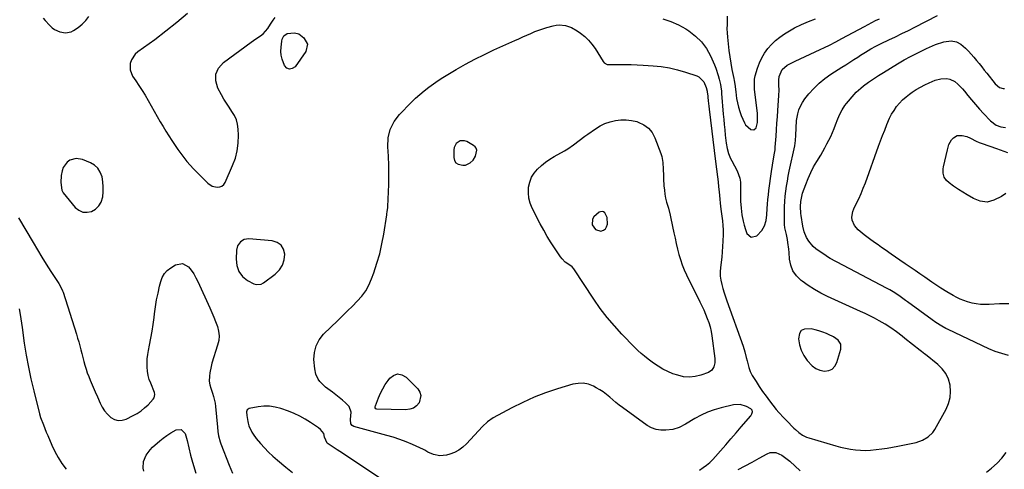
# Model space of a CAD drawing. Units: inches. Extents: x 1915689 to 1921064, y 395526 to 400838.
# Drawn here: x 1917939 to 1918567, y 397442 to 397729 of the extents above; entities that cross this region are included whole.
import ezdxf

# ---------------------------------------------------------------- set-up
doc = ezdxf.new("R2010")
doc.units = ezdxf.units.IN
doc.header["$MEASUREMENT"] = 0
for name, color, linetype in [('1', 7, 'Continuous'), ('7', 7, 'Continuous'), ('8', 7, 'Continuous')]:
    doc.layers.add(name, color=color, linetype=linetype)

msp = doc.modelspace()

# ---------------------------------------------------------------- linework, layer by layer
at = {"layer": '1', "color": 18}
for points in [[(1918229.49, 397641.72, 1706), (1918230.23, 397645.7, 1706), (1918229.91, 397646.86, 1706), (1918229.19, 397647.83, 1706), (1918228.21, 397648.67, 1706), (1918223.83, 397651.12, 1706), (1918222.42, 397651.61, 1706), (1918219.64, 397651.5, 1706), (1918217.15, 397649.85, 1706), (1918215.8, 397647.3, 1706), (1918215.58, 397645.79, 1706), (1918215.61, 397641.04, 1706), (1918216.1, 397639.14, 1706), (1918216.99, 397637.61, 1706), (1918218.47, 397636.64, 1706), (1918221.32, 397635.99, 1706), (1918223.07, 397636.15, 1706), (1918226.14, 397637.49, 1706), (1918228.01, 397639.34, 1706), (1918229.49, 397641.72, 1706)], [(1917988.54, 397634.07, 1704), (1917986.36, 397636.02, 1704), (1917983.74, 397637.62, 1704), (1917978.74, 397639.71, 1704), (1917974.6, 397640.42, 1704), (1917970.55, 397639.25, 1704), (1917968.82, 397637.95, 1704), (1917966.41, 397634.59, 1704), (1917965.72, 397632.54, 1704), (1917965.13, 397629.45, 1704), (1917964.83, 397624.97, 1704), (1917965.47, 397620.1, 1704), (1917966.39, 397618.32, 1704), (1917974.13, 397609.15, 1704), (1917976.42, 397607.33, 1704), (1917978.87, 397606.18, 1704), (1917981.58, 397606.03, 1704), (1917984.46, 397606.54, 1704), (1917987.06, 397608.09, 1704), (1917989.18, 397610.03, 1704), (1917990.59, 397612.54, 1704), (1917991.58, 397615.86, 1704), (1917991.88, 397619.08, 1704), (1917991.95, 397622.3, 1704), (1917991.67, 397625.51, 1704), (1917991.15, 397628.71, 1704), (1917990.07, 397631.57, 1704), (1917988.54, 397634.07, 1704)], [(1918306.08, 397594.98, 1708), (1918309.41, 397594.03, 1708), (1918311.06, 397594.54, 1708), (1918312.36, 397595.38, 1708), (1918313.15, 397596.71, 1708), (1918313.59, 397598.38, 1708), (1918313.51, 397602.66, 1708), (1918311.99, 397605.64, 1708), (1918311.12, 397606.2, 1708), (1918310.22, 397606.49, 1708), (1918309.29, 397606.37, 1708), (1918308.33, 397605.99, 1708), (1918304.91, 397603.14, 1708), (1918304.03, 397601.6, 1708), (1918303.98, 397597.93, 1708), (1918306.08, 397594.98, 1708)], [(1918106.3, 397572.23, 1704), (1918107.36, 397575.61, 1704), (1918107.8, 397579.29, 1704), (1918106.92, 397582.51, 1704), (1918105.38, 397585.12, 1704), (1918102.87, 397586.79, 1704), (1918099.7, 397587.84, 1704), (1918084.89, 397589.06, 1704), (1918081.95, 397588.69, 1704), (1918079.42, 397587.15, 1704), (1918077.68, 397584.72, 1704), (1918077, 397581.81, 1704), (1918076.81, 397576.04, 1704), (1918077.17, 397572.03, 1704), (1918078.51, 397568.24, 1704), (1918080.8, 397565, 1704), (1918083.98, 397562.61, 1704), (1918088.04, 397560.43, 1704), (1918089.57, 397559.88, 1704), (1918092.78, 397560.2, 1704), (1918094.2, 397560.99, 1704), (1918101.71, 397566.64, 1704), (1918104.31, 397569.29, 1704), (1918106.3, 397572.23, 1704)], [(1918448.63, 397530.45, 1704), (1918446.19, 397531.08, 1704), (1918443.71, 397531.6, 1704), (1918439.28, 397531.57, 1704), (1918437.28, 397530.6, 1704), (1918436.12, 397528.69, 1704), (1918435.58, 397525.35, 1704), (1918436.21, 397521.59, 1704), (1918437.26, 397517.99, 1704), (1918438.93, 397514.64, 1704), (1918441.02, 397511.45, 1704), (1918444.18, 397508.06, 1704), (1918446.53, 397506.39, 1704), (1918449.22, 397505.35, 1704), (1918452.14, 397504.73, 1704), (1918454.81, 397505.1, 1704), (1918457.09, 397506.05, 1704), (1918458.78, 397507.84, 1704), (1918460.08, 397510.2, 1704), (1918462.56, 397518.78, 1704), (1918462.53, 397521.89, 1704), (1918460.8, 397524.46, 1704), (1918457.93, 397526.51, 1704), (1918454.79, 397528.13, 1704), (1918453.39, 397528.73, 1704), (1918451.03, 397529.65, 1704), (1918448.63, 397530.45, 1704)], [(1918133.16, 397462.66, 1704), (1918132.79, 397464.91, 1704), (1918130.59, 397467.5, 1704), (1918129.23, 397468.57, 1704), (1918124.16, 397472.05, 1704), (1918120.83, 397474.14, 1704), (1918117.42, 397476.05, 1704), (1918113.86, 397477.68, 1704), (1918110.21, 397479.12, 1704), (1918105.16, 397480.9, 1704), (1918101.6, 397481.83, 1704), (1918098.02, 397482.37, 1704), (1918094.4, 397482.34, 1704), (1918090.74, 397481.93, 1704), (1918084.99, 397480.79, 1704), (1918083.83, 397480.11, 1704), (1918083.34, 397478.86, 1704), (1918083.47, 397476.44, 1704), (1918084.18, 397472.51, 1704), (1918084.35, 397471.49, 1704), (1918084.8, 397469.83, 1704), (1918086.66, 397465.88, 1704), (1918087.5, 397464.44, 1704), (1918089.49, 397461.75, 1704), (1918092.26, 397458.54, 1704), (1918094.81, 397455.72, 1704), (1918097.46, 397453, 1704), (1918100.24, 397450.42, 1704), (1918103.1, 397447.92, 1704), (1918108.42, 397443.54, 1704), (1918112.6, 397440.08, 1704)], [(1918177.93, 397430.16, 1704), (1918144.57, 397452.46, 1704), (1918141.3, 397454.57, 1704), (1918137.96, 397456.58, 1704), (1918134.88, 397458.78, 1704), (1918133.16, 397462.66, 1704)]]:
    msp.add_polyline3d(points, dxfattribs=at)
at = {"layer": '7', "color": 18}
for points in [[(1917953.61, 397729.89, 1704), (1917954.85, 397728.25, 1704), (1917957.6, 397725.24, 1704), (1917959.33, 397723.68, 1704), (1917960.87, 397722.58, 1704), (1917964.24, 397721, 1704), (1917967.91, 397720.39, 1704), (1917971.39, 397721.11, 1704), (1917973.03, 397721.95, 1704), (1917975.84, 397723.85, 1704), (1917978.45, 397725.93, 1704), (1917980.81, 397728.23, 1704), (1917982.78, 397730.88, 1704)], [(1918045.73, 397732.79, 1704), (1918038.95, 397726.98, 1704), (1918031.95, 397721.45, 1704), (1918024.8, 397716.09, 1704), (1918013.96, 397708.31, 1704), (1918012.33, 397706.84, 1704), (1918009.98, 397703.3, 1704), (1918009.17, 397700.85, 1704), (1918009.05, 397696.94, 1704), (1918010.7, 397692.85, 1704), (1918012.67, 397689.78, 1704), (1918014.73, 397686.78, 1704), (1918016.76, 397683.76, 1704), (1918018.65, 397680.65, 1704), (1918028.33, 397663.79, 1704), (1918030.1, 397660.76, 1704), (1918031.9, 397657.75, 1704), (1918033.75, 397654.77, 1704), (1918035.63, 397651.8, 1704), (1918037.75, 397648.59, 1704), (1918039.55, 397645.99, 1704), (1918041.41, 397643.44, 1704), (1918043.32, 397640.93, 1704), (1918045.32, 397638.48, 1704), (1918047.37, 397636.09, 1704), (1918049.51, 397633.77, 1704), (1918051.71, 397631.51, 1704), (1918058.66, 397624.65, 1704), (1918061.45, 397622.75, 1704), (1918064.73, 397621.97, 1704), (1918066.31, 397622.19, 1704), (1918067.7, 397622.72, 1704), (1918068.81, 397623.72, 1704), (1918069.72, 397625.02, 1704), (1918074.52, 397635.76, 1704), (1918076.23, 397640.47, 1704), (1918077.49, 397645.26, 1704), (1918078.07, 397650.18, 1704), (1918078.19, 397655.19, 1704), (1918078.01, 397659.1, 1704), (1918077.61, 397662.12, 1704), (1918076.87, 397665.03, 1704), (1918075.64, 397667.77, 1704), (1918074.08, 397670.39, 1704), (1918072.3, 397672.95, 1704), (1918070.58, 397675.55, 1704), (1918068.96, 397678.21, 1704), (1918067.41, 397680.91, 1704), (1918065.01, 397685.25, 1704), (1918063.75, 397689.83, 1704), (1918063.73, 397694.13, 1704), (1918065.56, 397698.01, 1704), (1918068.64, 397701.63, 1704), (1918086.31, 397714.46, 1704), (1918089.27, 397716.54, 1704), (1918092.29, 397718.54, 1704), (1918093.92, 397719.71, 1704), (1918096.93, 397723.23, 1704), (1918098.56, 397725.95, 1704), (1918100.28, 397728.6, 1704), (1918101.54, 397730.31, 1704)], [(1918372.41, 397441.64, 1706), (1918374.63, 397443.2, 1706), (1918376.81, 397444.82, 1706), (1918378.89, 397446.53, 1706), (1918380.84, 397448.4, 1706), (1918382.7, 397450.37, 1706), (1918385.79, 397453.9, 1706), (1918389.12, 397457.72, 1706), (1918392.45, 397461.54, 1706), (1918395.77, 397465.37, 1706), (1918399.07, 397469.21, 1706), (1918405.14, 397476.27, 1706), (1918405.84, 397477.38, 1706), (1918406.18, 397478.66, 1706), (1918405.95, 397479.82, 1706), (1918405.12, 397480.67, 1706), (1918402.37, 397482.17, 1706), (1918398.31, 397483.49, 1706), (1918394.05, 397483.26, 1706), (1918386.19, 397481.34, 1706), (1918381.81, 397480.07, 1706), (1918377.53, 397478.55, 1706), (1918373.4, 397476.65, 1706), (1918369.37, 397474.52, 1706), (1918363.39, 397470.99, 1706), (1918359.48, 397468.83, 1706), (1918355.28, 397467.54, 1706), (1918350.92, 397467, 1706), (1918347.73, 397466.98, 1706), (1918344.66, 397467.4, 1706), (1918341.76, 397468.51, 1706), (1918338.98, 397470.07, 1706), (1918323.28, 397481.42, 1706), (1918321.17, 397483.01, 1706), (1918319.09, 397484.64, 1706), (1918317.07, 397486.35, 1706), (1918315.1, 397488.11, 1706), (1918313.09, 397489.83, 1706), (1918311, 397491.42, 1706), (1918308.8, 397492.85, 1706), (1918306.51, 397494.17, 1706), (1918304.8, 397495.07, 1706), (1918301.55, 397496.31, 1706), (1918298.26, 397497.02, 1706), (1918294.89, 397496.93, 1706), (1918291.47, 397496.33, 1706), (1918281.69, 397493.34, 1706), (1918274.22, 397490.82, 1706), (1918266.87, 397488.02, 1706), (1918259.7, 397484.81, 1706), (1918252.63, 397481.33, 1706), (1918240.64, 397474.96, 1706), (1918237.03, 397472.46, 1706), (1918233.88, 397469.37, 1706), (1918223.8, 397458.41, 1706), (1918221.42, 397456.22, 1706), (1918218.86, 397454.33, 1706), (1918216.03, 397452.88, 1706), (1918213.01, 397451.72, 1706), (1918210.86, 397451.1, 1706), (1918206.74, 397450.63, 1706), (1918202.7, 397451.59, 1706), (1918199.14, 397453.12, 1706), (1918197.18, 397454.34, 1706), (1918196.36, 397454.76, 1706), (1918189.22, 397457.92, 1706), (1918185.19, 397459.59, 1706), (1918181.12, 397461.14, 1706), (1918176.98, 397462.5, 1706), (1918172.8, 397463.74, 1706), (1918151.86, 397469.4, 1706), (1918150.72, 397470.04, 1706), (1918150.01, 397471.13, 1706), (1918149.73, 397473.92, 1706), (1918150.05, 397478.6, 1706), (1918148.76, 397482.07, 1706), (1918146.62, 397484.4, 1706), (1918144.59, 397486.18, 1706), (1918142.53, 397487.92, 1706), (1918140.42, 397489.59, 1706), (1918138.27, 397491.23, 1706), (1918133.75, 397494.57, 1706), (1918132.41, 397495.68, 1706), (1918130.04, 397498.21, 1706), (1918129.02, 397499.63, 1706), (1918127.53, 397502.74, 1706), (1918126.85, 397506.11, 1706), (1918126.41, 397512.13, 1706), (1918126.7, 397516.66, 1706), (1918127.7, 397520.91, 1706), (1918129.78, 397524.75, 1706), (1918132.58, 397528.32, 1706), (1918141.64, 397537.1, 1706), (1918144.75, 397540.13, 1706), (1918147.86, 397543.16, 1706), (1918150.95, 397546.2, 1706), (1918154.04, 397549.24, 1706), (1918156.88, 397552.45, 1706), (1918159.39, 397555.86, 1706), (1918161.44, 397559.58, 1706), (1918163.16, 397563.5, 1706), (1918164.57, 397567.4, 1706), (1918166.57, 397573.48, 1706), (1918168.34, 397579.61, 1706), (1918169.75, 397585.84, 1706), (1918170.93, 397592.13, 1706), (1918172.86, 397604.4, 1706), (1918172.96, 397605.05, 1706), (1918173.19, 397606.35, 1706), (1918173.55, 397608.96, 1706), (1918173.59, 397609.61, 1706), (1918174.14, 397623.8, 1706), (1918174.26, 397629.81, 1706), (1918174.23, 397635.82, 1706), (1918173.97, 397641.82, 1706), (1918173.56, 397647.81, 1706), (1918173.83, 397653.52, 1706), (1918175, 397658.91, 1706), (1918177.52, 397663.81, 1706), (1918180.94, 397668.4, 1706), (1918188.5, 397676.12, 1706), (1918191.14, 397678.69, 1706), (1918193.85, 397681.17, 1706), (1918196.68, 397683.52, 1706), (1918199.59, 397685.79, 1706), (1918202.58, 397687.94, 1706), (1918205.62, 397690.03, 1706), (1918208.71, 397692.03, 1706), (1918211.85, 397693.96, 1706), (1918217.18, 397697.14, 1706), (1918223.07, 397700.5, 1706), (1918229.04, 397703.73, 1706), (1918235.11, 397706.73, 1706), (1918241.26, 397709.6, 1706), (1918254.65, 397715.55, 1706), (1918257.17, 397716.67, 1706), (1918259.69, 397717.81, 1706), (1918262.21, 397718.95, 1706), (1918264.72, 397720.1, 1706), (1918267.25, 397721.2, 1706), (1918269.81, 397722.2, 1706), (1918272.42, 397723.09, 1706), (1918275.06, 397723.88, 1706), (1918278.96, 397724.96, 1706), (1918280.94, 397725.34, 1706), (1918282.91, 397725.53, 1706), (1918286.89, 397725.1, 1706), (1918290.71, 397723.8, 1706), (1918294.23, 397721.82, 1706), (1918296.49, 397720.25, 1706), (1918299.15, 397718.15, 1706), (1918301.61, 397715.86, 1706), (1918303.78, 397713.29, 1706), (1918305.74, 397710.53, 1706), (1918310.88, 397702.27, 1706), (1918311.59, 397701.41, 1706), (1918313.55, 397700.35, 1706), (1918314.67, 397700.22, 1706), (1918321.15, 397700.29, 1706), (1918324.97, 397700.29, 1706), (1918328.78, 397700.23, 1706), (1918332.6, 397700.09, 1706), (1918336.41, 397699.9, 1706), (1918342.72, 397699.51, 1706), (1918348.01, 397698.98, 1706), (1918353.25, 397698.17, 1706), (1918358.4, 397696.95, 1706), (1918363.51, 397695.45, 1706), (1918370.61, 397693.06, 1706), (1918372, 397692.41, 1706), (1918375.12, 397689.23, 1706), (1918376.73, 397685.63, 1706), (1918377.24, 397683.33, 1706), (1918377.36, 397682.41, 1706), (1918377.4, 397681.95, 1706), (1918377.89, 397677.13, 1706), (1918378.28, 397673.62, 1706), (1918378.49, 397671.86, 1706), (1918382.69, 397638.43, 1706), (1918383.3, 397633.55, 1706), (1918383.88, 397628.66, 1706), (1918384.27, 397625.33, 1706), (1918384.59, 397622.22, 1706), (1918384.86, 397619.1, 1706), (1918385.32, 397614.44, 1706), (1918385.61, 397611.79, 1706), (1918386.08, 397607.96, 1706), (1918386.71, 397603.45, 1706), (1918387.05, 397600.56, 1706), (1918387.3, 397597.67, 1706), (1918387.41, 397594.77, 1706), (1918387.44, 397591.86, 1706), (1918387.32, 397587.55, 1706), (1918387.15, 397584.18, 1706), (1918386.88, 397580.82, 1706), (1918386.54, 397577.46, 1706), (1918385.77, 397570.8, 1706), (1918385.61, 397568.08, 1706), (1918385.65, 397565.37, 1706), (1918386, 397562.68, 1706), (1918386.55, 397560, 1706), (1918387.29, 397557.35, 1706), (1918388.07, 397554.71, 1706), (1918388.92, 397552.09, 1706), (1918389.82, 397549.49, 1706), (1918400.22, 397520.63, 1706), (1918401.36, 397517.08, 1706), (1918402.25, 397513.45, 1706), (1918402.74, 397511.18, 1706), (1918403.8, 397507.09, 1706), (1918404.75, 397504.46, 1706), (1918406.06, 397501.98, 1706), (1918408.52, 397498.02, 1706), (1918410.55, 397494.87, 1706), (1918412.64, 397491.78, 1706), (1918414.83, 397488.75, 1706), (1918417.09, 397485.77, 1706), (1918421.37, 397480.32, 1706), (1918422.92, 397478.44, 1706), (1918426.26, 397474.9, 1706), (1918427.96, 397473.16, 1706), (1918432.63, 397468.43, 1706), (1918433.67, 397467.43, 1706), (1918435.85, 397465.56, 1706), (1918438.21, 397463.91, 1706), (1918440.76, 397462.66, 1706), (1918442.11, 397462.18, 1706), (1918459.33, 397457.06, 1706), (1918462.43, 397456.22, 1706), (1918465.55, 397455.5, 1706), (1918468.7, 397454.94, 1706), (1918471.88, 397454.49, 1706), (1918475.07, 397454.24, 1706), (1918478.26, 397454.14, 1706), (1918481.45, 397454.29, 1706), (1918485.2, 397454.66, 1706), (1918488.66, 397455.15, 1706), (1918492.11, 397455.68, 1706), (1918495.55, 397456.28, 1706), (1918498.99, 397456.92, 1706), (1918508.57, 397458.8, 1706), (1918510.65, 397459.3, 1706), (1918514.67, 397460.72, 1706), (1918518.38, 397462.76, 1706), (1918521.33, 397465.65, 1706), (1918522.5, 397467.39, 1706), (1918529.72, 397480.46, 1706), (1918531.28, 397484.14, 1706), (1918532.32, 397487.9, 1706), (1918532.58, 397491.8, 1706), (1918532.32, 397495.78, 1706), (1918531.22, 397499.59, 1706), (1918529.64, 397503.12, 1706), (1918527.32, 397506.22, 1706), (1918524.52, 397509.03, 1706), (1918516.66, 397515.32, 1706), (1918516.24, 397515.64, 1706), (1918514.06, 397517.16, 1706), (1918513.21, 397517.81, 1706), (1918503.38, 397525.62, 1706), (1918501.64, 397526.98, 1706), (1918498.13, 397529.68, 1706), (1918494.55, 397532.28, 1706), (1918490.83, 397534.66, 1706), (1918486.95, 397536.84, 1706), (1918484.01, 397538.42, 1706), (1918481.04, 397539.94, 1706), (1918478.05, 397541.41, 1706), (1918475.03, 397542.83, 1706), (1918454.04, 397552.41, 1706), (1918449.83, 397554.51, 1706), (1918445.72, 397556.77, 1706), (1918441.78, 397559.31, 1706), (1918437.93, 397562.02, 1706), (1918437.18, 397562.58, 1706), (1918434.31, 397565.42, 1706), (1918432.03, 397568.58, 1706), (1918430.65, 397572.22, 1706), (1918429.86, 397576.17, 1706), (1918429.58, 397580.47, 1706), (1918429.4, 397582.55, 1706), (1918428.83, 397586.69, 1706), (1918428.44, 397588.74, 1706), (1918427.8, 397591.75, 1706), (1918426.9, 397596.1, 1706), (1918426.66, 397598.3, 1706), (1918426.62, 397599.41, 1706), (1918426.59, 397606.47, 1706), (1918426.64, 397609.72, 1706), (1918426.79, 397612.96, 1706), (1918427.08, 397616.19, 1706), (1918427.46, 397619.42, 1706), (1918427.94, 397622.63, 1706), (1918428.47, 397625.84, 1706), (1918429.06, 397629.03, 1706), (1918429.7, 397632.22, 1706), (1918433.12, 397648.38, 1706), (1918433.67, 397651.73, 1706), (1918433.92, 397655.11, 1706), (1918433.98, 397659.73, 1706), (1918434.24, 397664.56, 1706), (1918435.08, 397668.71, 1706), (1918435.83, 397671.29, 1706), (1918436.79, 397673.77, 1706), (1918438.1, 397676.08, 1706), (1918439.63, 397678.29, 1706), (1918442.19, 397681.48, 1706), (1918445.33, 397685.02, 1706), (1918448.68, 397688.33, 1706), (1918452.33, 397691.29, 1706), (1918456.2, 397694.02, 1706), (1918463.25, 397698.5, 1706), (1918465.78, 397700.12, 1706), (1918468.3, 397701.73, 1706), (1918470.82, 397703.36, 1706), (1918473.33, 397704.99, 1706), (1918475.17, 397706.2, 1706), (1918478.37, 397708.22, 1706), (1918481.62, 397710.16, 1706), (1918484.93, 397711.98, 1706), (1918488.32, 397713.67, 1706), (1918493.23, 397715.99, 1706), (1918497.39, 397717.97, 1706), (1918501.54, 397719.99, 1706), (1918505.67, 397722.04, 1706), (1918509.78, 397724.12, 1706), (1918524.26, 397731.52, 1706)], [(1918349.08, 397729.46, 1704), (1918354.1, 397727.75, 1704), (1918358.91, 397725.51, 1704), (1918363.58, 397722.91, 1704), (1918365.57, 397721.65, 1704), (1918369.85, 397718.38, 1704), (1918373.67, 397714.71, 1704), (1918376.79, 397710.42, 1704), (1918379.43, 397705.72, 1704), (1918381.96, 397700.12, 1704), (1918382.89, 397697.87, 1704), (1918384.4, 397693.25, 1704), (1918384.99, 397690.89, 1704), (1918385.71, 397687.51, 1704), (1918385.97, 397686.1, 1704), (1918386.32, 397683.24, 1704), (1918386.45, 397681.81, 1704), (1918387.54, 397668.68, 1704), (1918387.83, 397665.29, 1704), (1918388.15, 397661.9, 1704), (1918388.5, 397658.51, 1704), (1918388.86, 397655.12, 1704), (1918389.24, 397651.75, 1704), (1918389.47, 397650.06, 1704), (1918390.09, 397646.71, 1704), (1918390.98, 397643.42, 1704), (1918392.21, 397640.26, 1704), (1918392.96, 397638.73, 1704), (1918396.32, 397632.4, 1704), (1918397.33, 397630.08, 1704), (1918398.09, 397627.69, 1704), (1918398.46, 397625.22, 1704), (1918398.56, 397621.92, 1704), (1918398.5, 397617.52, 1704), (1918398.58, 397613.13, 1704), (1918398.87, 397608.74, 1704), (1918399.44, 397604.38, 1704), (1918400.18, 397600.44, 1704), (1918400.85, 397597.73, 1704), (1918401.7, 397595.07, 1704), (1918402.67, 397592.45, 1704), (1918405.43, 397590.12, 1704), (1918408.9, 397591.09, 1704), (1918412.2, 397594.41, 1704), (1918413.94, 397597.38, 1704), (1918414.89, 397600.8, 1704), (1918415.4, 397604.33, 1704), (1918415.64, 397608.37, 1704), (1918415.81, 397611.29, 1704), (1918416.04, 397614.2, 1704), (1918416.34, 397617.11, 1704), (1918416.7, 397620.01, 1704), (1918418.34, 397631.96, 1704), (1918418.96, 397636.06, 1704), (1918419.66, 397640.15, 1704), (1918420.31, 397643.66, 1704), (1918420.6, 397645.92, 1704), (1918420.74, 397647.63, 1704), (1918421.22, 397654.63, 1704), (1918421.5, 397658.7, 1704), (1918421.78, 397662.77, 1704), (1918422.06, 397666.83, 1704), (1918422.34, 397670.9, 1704), (1918422.99, 397680.45, 1704), (1918423.13, 397683.8, 1704), (1918423.11, 397687.15, 1704), (1918423.02, 397690.17, 1704), (1918423.22, 397692.51, 1704), (1918425.09, 397696.97, 1704), (1918428.25, 397699.83, 1704), (1918429.2, 397700.34, 1704), (1918433.53, 397702.36, 1704), (1918436.68, 397703.83, 1704), (1918439.83, 397705.31, 1704), (1918442.98, 397706.79, 1704), (1918446.12, 397708.28, 1704), (1918455.24, 397712.61, 1704), (1918459.28, 397714.69, 1704), (1918463.26, 397716.85, 1704), (1918477.57, 397724.48, 1704), (1918479.97, 397725.74, 1704), (1918482.37, 397726.99, 1704), (1918484.78, 397728.23, 1704), (1918487.19, 397729.44, 1704)], [(1918390.03, 397731.11, 1702), (1918390.1, 397728.49, 1702), (1918389.94, 397725.79, 1702), (1918389.89, 397723.09, 1702), (1918389.99, 397720.39, 1702), (1918390.19, 397717.69, 1702), (1918390.63, 397713.34, 1702), (1918391.11, 397709.23, 1702), (1918391.68, 397705.14, 1702), (1918392.36, 397701.06, 1702), (1918393.12, 397696.99, 1702), (1918394.28, 397691.25, 1702), (1918394.5, 397690.06, 1702), (1918394.88, 397687.68, 1702), (1918395.48, 397682.89, 1702), (1918396.06, 397678.5, 1702), (1918396.55, 397675.74, 1702), (1918397.17, 397673.01, 1702), (1918398.02, 397670.35, 1702), (1918399.01, 397667.73, 1702), (1918401.03, 397662.97, 1702), (1918401.72, 397661.73, 1702), (1918405.21, 397658.77, 1702), (1918407.09, 397658.66, 1702), (1918408.49, 397659.92, 1702), (1918409.49, 397663.35, 1702), (1918409.42, 397668.01, 1702), (1918409.31, 397669.18, 1702), (1918407.57, 397684.31, 1702), (1918407.39, 397686.48, 1702), (1918407.54, 397690.82, 1702), (1918408, 397692.94, 1702), (1918409.44, 397697.89, 1702), (1918410.65, 397701.26, 1702), (1918412.1, 397704.49, 1702), (1918413.93, 397707.52, 1702), (1918416.01, 397710.42, 1702), (1918418.41, 397713.09, 1702), (1918420.96, 397715.57, 1702), (1918423.75, 397717.79, 1702), (1918426.69, 397719.84, 1702), (1918428.82, 397721.16, 1702), (1918433.03, 397723.6, 1702), (1918437.37, 397725.78, 1702), (1918441.83, 397727.71, 1702), (1918446.37, 397729.44, 1702)], [(1918109.29, 397719.93, 1706), (1918113.88, 397720.52, 1706), (1918116.66, 397719.73, 1706), (1918120.02, 397717.19, 1706), (1918122.27, 397713.13, 1706), (1918121.18, 397708.62, 1706), (1918114.36, 397698.84, 1706), (1918112.52, 397697.61, 1706), (1918110.77, 397697.19, 1706), (1918109.14, 397697.97, 1706), (1918107.59, 397699.54, 1706), (1918106.07, 397703.64, 1706), (1918105.5, 397706.12, 1706), (1918105.31, 397708.65, 1706), (1918105.38, 397711.23, 1706), (1918105.79, 397715.19, 1706), (1918106.04, 397716.4, 1706), (1918107.24, 397718.52, 1706), (1918109.29, 397719.93, 1706)], [(1918569.45, 397514.64, 1708), (1918565.31, 397516.02, 1708), (1918561.1, 397517.27, 1708), (1918557.04, 397518.95, 1708), (1918530.99, 397531.3, 1708), (1918529.65, 397531.97, 1708), (1918527.03, 397533.41, 1708), (1918523.23, 397535.82, 1708), (1918520.77, 397537.53, 1708), (1918505.09, 397548.87, 1708), (1918503.92, 397549.71, 1708), (1918500.43, 397552.26, 1708), (1918497.05, 397554.59, 1708), (1918493.91, 397556.49, 1708), (1918491.75, 397557.67, 1708), (1918460.2, 397574.23, 1708), (1918459.3, 397574.7, 1708), (1918455.7, 397576.61, 1708), (1918453.96, 397577.67, 1708), (1918453.12, 397578.24, 1708), (1918446.7, 397582.81, 1708), (1918445, 397584.22, 1708), (1918442.14, 397587.51, 1708), (1918440.66, 397590.03, 1708), (1918439.22, 397593.47, 1708), (1918438.33, 397597.09, 1708), (1918437.23, 397603.9, 1708), (1918437.05, 397605.21, 1708), (1918436.79, 397609.62, 1708), (1918436.96, 397612.86, 1708), (1918437.81, 397617.09, 1708), (1918438.14, 397618.11, 1708), (1918440.18, 397623.78, 1708), (1918441.68, 397627.58, 1708), (1918443.33, 397631.3, 1708), (1918445.2, 397634.92, 1708), (1918447.22, 397638.47, 1708), (1918449.7, 397642.52, 1708), (1918451.08, 397644.84, 1708), (1918452.42, 397647.19, 1708), (1918453.69, 397649.57, 1708), (1918454.92, 397651.98, 1708), (1918456.09, 397654.42, 1708), (1918457.21, 397656.88, 1708), (1918458.25, 397659.37, 1708), (1918459.25, 397661.88, 1708), (1918460.67, 397665.56, 1708), (1918461.97, 397668.54, 1708), (1918463.43, 397671.42, 1708), (1918465.21, 397674.11, 1708), (1918466.21, 397675.37, 1708), (1918471.06, 397681.03, 1708), (1918472.42, 397682.51, 1708), (1918475.36, 397685.26, 1708), (1918477.1, 397686.64, 1708), (1918480.21, 397688.89, 1708), (1918483.37, 397691.06, 1708), (1918486.57, 397693.17, 1708), (1918489.82, 397695.22, 1708), (1918498.76, 397700.77, 1708), (1918502.88, 397703.2, 1708), (1918507.11, 397705.46, 1708), (1918509.48, 397706.66, 1708), (1918513.3, 397708.59, 1708), (1918517.14, 397710.47, 1708), (1918521.07, 397712.15, 1708), (1918523.07, 397712.91, 1708), (1918528.19, 397714.75, 1708), (1918533.04, 397715.4, 1708), (1918536.28, 397714.71, 1708), (1918539.16, 397713.18, 1708), (1918542.07, 397710.58, 1708), (1918543.93, 397708.74, 1708), (1918545.74, 397706.85, 1708), (1918547.47, 397704.89, 1708), (1918549.15, 397702.88, 1708), (1918550.8, 397700.84, 1708), (1918552.43, 397698.8, 1708), (1918554.06, 397696.75, 1708), (1918555.69, 397694.69, 1708), (1918561, 397687.95, 1708), (1918563.71, 397685.51, 1708), (1918566.2, 397684.85, 1708), (1918567.09, 397684.95, 1708)], [(1918339.82, 397659.7, 1708), (1918342.14, 397656.82, 1708), (1918343.99, 397653.46, 1708), (1918347.75, 397643.57, 1708), (1918348.37, 397641.63, 1708), (1918349.09, 397637.67, 1708), (1918349.21, 397633.59, 1708), (1918349.33, 397629.49, 1708), (1918349.43, 397627.44, 1708), (1918349.72, 397622.83, 1708), (1918349.95, 397620.22, 1708), (1918350.3, 397617.63, 1708), (1918350.79, 397615.05, 1708), (1918351.43, 397612.51, 1708), (1918352.52, 397608.55, 1708), (1918353.6, 397604.2, 1708), (1918354.09, 397602.01, 1708), (1918356.06, 397592.85, 1708), (1918356.81, 397589.43, 1708), (1918357.59, 397586.01, 1708), (1918358.4, 397582.6, 1708), (1918359.23, 397579.19, 1708), (1918360.19, 397575.83, 1708), (1918361.3, 397572.52, 1708), (1918362.61, 397569.29, 1708), (1918364.07, 397566.11, 1708), (1918372.64, 397548.98, 1708), (1918373.9, 397546.36, 1708), (1918375.12, 397543.73, 1708), (1918376.27, 397541.07, 1708), (1918377.37, 397538.38, 1708), (1918378.33, 397535.65, 1708), (1918379.16, 397532.89, 1708), (1918379.78, 397530.07, 1708), (1918380.27, 397527.22, 1708), (1918382.21, 397512.74, 1708), (1918382.23, 397510.06, 1708), (1918381.6, 397507.45, 1708), (1918380.21, 397505.31, 1708), (1918378.06, 397503.94, 1708), (1918373.27, 397502.17, 1708), (1918369.59, 397501.24, 1708), (1918365.91, 397500.82, 1708), (1918362.21, 397501.17, 1708), (1918358.51, 397502.04, 1708), (1918355.45, 397503.1, 1708), (1918352.16, 397504.43, 1708), (1918348.97, 397505.95, 1708), (1918345.95, 397507.78, 1708), (1918343.03, 397509.8, 1708), (1918339.66, 397512.4, 1708), (1918337.38, 397514.18, 1708), (1918335.14, 397516, 1708), (1918332.96, 397517.89, 1708), (1918330.9, 397519.91, 1708), (1918322.91, 397528.21, 1708), (1918318.07, 397533.52, 1708), (1918313.43, 397538.99, 1708), (1918309.09, 397544.71, 1708), (1918304.96, 397550.59, 1708), (1918292.15, 397569.94, 1708), (1918291.04, 397571.2, 1708), (1918289.7, 397572.22, 1708), (1918286.77, 397574.29, 1708), (1918284.7, 397576.35, 1708), (1918283.8, 397577.51, 1708), (1918280.24, 397582.7, 1708), (1918277.7, 397586.57, 1708), (1918275.26, 397590.5, 1708), (1918272.97, 397594.52, 1708), (1918270.79, 397598.6, 1708), (1918265.67, 397608.59, 1708), (1918264.39, 397611.78, 1708), (1918263.51, 397615.04, 1708), (1918263.22, 397618.4, 1708), (1918263.36, 397622.09, 1708), (1918264.08, 397625.29, 1708), (1918265.2, 397628.31, 1708), (1918266.9, 397631.04, 1708), (1918268.99, 397633.58, 1708), (1918271.48, 397635.85, 1708), (1918274.08, 397637.97, 1708), (1918276.85, 397639.87, 1708), (1918279.73, 397641.62, 1708), (1918286.31, 397645.25, 1708), (1918288.27, 397646.4, 1708), (1918292.05, 397648.93, 1708), (1918295.66, 397651.72, 1708), (1918299.3, 397654.45, 1708), (1918301.16, 397655.78, 1708), (1918306.04, 397659.22, 1708), (1918309.01, 397661.04, 1708), (1918312.09, 397662.58, 1708), (1918315.34, 397663.73, 1708), (1918318.7, 397664.61, 1708), (1918322.14, 397665.01, 1708), (1918325.55, 397665.07, 1708), (1918328.94, 397664.62, 1708), (1918332.31, 397663.83, 1708), (1918333.35, 397663.5, 1708), (1918336.82, 397661.84, 1708), (1918339.82, 397659.7, 1708)], [(1918567.86, 397617.95, 1712), (1918565.07, 397616.17, 1712), (1918560.19, 397613.68, 1712), (1918555.92, 397612.49, 1712), (1918551.53, 397613.08, 1712), (1918547.19, 397614.86, 1712), (1918543.09, 397617.14, 1712), (1918537.57, 397620.62, 1712), (1918534.55, 397622.65, 1712), (1918531.65, 397624.82, 1712), (1918529.97, 397626.32, 1712), (1918528.6, 397628.47, 1712), (1918527.96, 397631.01, 1712), (1918527.94, 397633.63, 1712), (1918528.13, 397634.94, 1712), (1918530.52, 397645.92, 1712), (1918531.57, 397649.19, 1712), (1918533.2, 397652.22, 1712), (1918534.37, 397653.55, 1712), (1918536.87, 397654.9, 1712), (1918539.95, 397655.04, 1712), (1918542.98, 397654.3, 1712), (1918545.25, 397653.22, 1712), (1918548.97, 397651.41, 1712)], [(1918548.97, 397651.41, 1712), (1918550.89, 397650.61, 1712), (1918552.82, 397649.88, 1712), (1918561.87, 397646.65, 1712), (1918564.23, 397645.82, 1712), (1918566.61, 397644.99, 1712), (1918568.98, 397644.19, 1712)], [(1917937.9, 397602.45, 1706), (1917947.13, 397586.65, 1706), (1917949.89, 397582.02, 1706), (1917952.7, 397577.41, 1706), (1917955.57, 397572.85, 1706), (1917958.5, 397568.32, 1706), (1917963.57, 397560.58, 1706), (1917964.75, 397558.61, 1706), (1917966.02, 397555.82, 1706), (1917966.27, 397555.09, 1706), (1917974.86, 397528.3, 1706), (1917975.62, 397525.84, 1706), (1917976.34, 397523.37, 1706), (1917977.01, 397520.89, 1706), (1917977.63, 397518.39, 1706), (1917978.25, 397515.87, 1706), (1917978.88, 397513.39, 1706), (1917979.54, 397510.93, 1706), (1917980.22, 397508.47, 1706), (1917980.97, 397506.03, 1706), (1917981.78, 397503.61, 1706), (1917982.69, 397501.23, 1706), (1917983.66, 397498.88, 1706), (1917985.58, 397494.49, 1706), (1917986.89, 397491.46, 1706), (1917988.19, 397488.43, 1706), (1917989.95, 397484.28, 1706), (1917991.26, 397481.73, 1706), (1917992.8, 397479.34, 1706), (1917994.67, 397477.21, 1706), (1917996.77, 397475.24, 1706), (1917999.1, 397473.97, 1706), (1918001.5, 397473.27, 1706), (1918003.99, 397473.42, 1706), (1918006.55, 397474.15, 1706), (1918011.04, 397476.35, 1706), (1918013.62, 397477.8, 1706), (1918016.08, 397479.41, 1706), (1918018.35, 397481.28, 1706), (1918020.51, 397483.32, 1706), (1918023.82, 397486.81, 1706), (1918024.47, 397487.73, 1706), (1918024.92, 397489.91, 1706), (1918024.65, 397491, 1706), (1918022.2, 397496.96, 1706), (1918021.32, 397499.47, 1706), (1918020.62, 397502.02, 1706), (1918020.19, 397504.63, 1706), (1918019.94, 397507.28, 1706), (1918019.92, 397509.95, 1706), (1918020.04, 397512.62, 1706), (1918020.35, 397515.26, 1706), (1918020.79, 397517.9, 1706), (1918021.51, 397521.36, 1706), (1918022.35, 397525.73, 1706), (1918023.12, 397530.11, 1706), (1918023.79, 397534.5, 1706), (1918024.38, 397538.91, 1706), (1918024.68, 397541.3, 1706), (1918025.3, 397545.72, 1706), (1918026.02, 397550.13, 1706), (1918026.91, 397554.51, 1706), (1918027.89, 397558.87, 1706), (1918028.62, 397561.85, 1706), (1918029.62, 397564.49, 1706), (1918030.96, 397566.89, 1706), (1918032.82, 397568.9, 1706), (1918035.03, 397570.67, 1706), (1918038.09, 397572.57, 1706), (1918042.51, 397573.45, 1706), (1918046.43, 397571.22, 1706), (1918048.13, 397569.01, 1706), (1918049.7, 397566.73, 1706), (1918051.08, 397564.32, 1706), (1918052.34, 397561.84, 1706), (1918059.99, 397545.08, 1706), (1918061.27, 397542.16, 1706), (1918062.5, 397539.23, 1706), (1918063.66, 397536.27, 1706), (1918064.76, 397533.28, 1706), (1918065.5, 397530.27, 1706), (1918065.84, 397527.26, 1706), (1918065.59, 397524.24, 1706), (1918064.94, 397521.21, 1706), (1918061.28, 397509.8, 1706), (1918060.71, 397507.75, 1706), (1918059.94, 397503.56, 1706), (1918059.75, 397501.44, 1706), (1918059.6, 397498.33, 1706), (1918059.88, 397496.03, 1706), (1918060.62, 397493.79, 1706), (1918061.7, 397490.72, 1706), (1918062.36, 397488.62, 1706), (1918063.31, 397484.33, 1706), (1918063.6, 397482.14, 1706), (1918064.85, 397468.94, 1706), (1918065.15, 397466.23, 1706), (1918065.52, 397463.52, 1706), (1918066.48, 397459.55, 1706), (1918066.93, 397458.26, 1706), (1918072.21, 397444.67, 1706), (1918074.36, 397439.73, 1706)], [(1917938.27, 397544.51, 1708), (1917938.88, 397540.73, 1708), (1917939.31, 397537.99, 1708), (1917939.72, 397535.25, 1708), (1917940.12, 397532.51, 1708), (1917941.56, 397522.61, 1708), (1917942.79, 397514.94, 1708), (1917944.18, 397507.31, 1708), (1917945.81, 397499.72, 1708), (1917947.6, 397492.16, 1708), (1917951.31, 397477.45, 1708), (1917951.99, 397475.1, 1708), (1917953.74, 397470.53, 1708), (1917954.67, 397468.21, 1708), (1917955.61, 397465.89, 1708), (1917956.59, 397463.59, 1708), (1917959.17, 397457.6, 1708), (1917961.1, 397453.53, 1708), (1917963.22, 397449.58, 1708), (1917965.62, 397445.79, 1708), (1917968.2, 397442.11, 1708)], [(1918165.42, 397481.91, 1708), (1918165.47, 397482.24, 1708), (1918165.56, 397482.56, 1708), (1918167.63, 397487.76, 1708), (1918168.9, 397490.62, 1708), (1918170.31, 397493.41, 1708), (1918171.92, 397496.09, 1708), (1918173.67, 397498.69, 1708), (1918174.74, 397500.14, 1708), (1918177.23, 397502.03, 1708), (1918179.79, 397502.95, 1708), (1918182.46, 397502.42, 1708), (1918185.2, 397500.92, 1708), (1918192.69, 397493.35, 1708), (1918194, 397491.27, 1708), (1918194.68, 397489.13, 1708), (1918193.59, 397484.6, 1708), (1918191.84, 397482.66, 1708), (1918189.84, 397481.17, 1708), (1918187.49, 397480.37, 1708), (1918184.89, 397480.02, 1708), (1918166.42, 397480.55, 1708), (1918165.85, 397480.75, 1708), (1918165.51, 397481.24, 1708), (1918165.42, 397481.91, 1708)], [(1918017.74, 397440.83, 1708), (1918017.33, 397442.94, 1708), (1918017.58, 397447.1, 1708), (1918019.29, 397451.09, 1708), (1918021.89, 397454.59, 1708), (1918023.45, 397456.15, 1708), (1918028.04, 397460.19, 1708), (1918030.26, 397462.02, 1708), (1918032.56, 397463.73, 1708), (1918034.97, 397465.29, 1708), (1918038.38, 397467.22, 1708), (1918041.76, 397467.42, 1708), (1918044.11, 397464.99, 1708), (1918045.49, 397460.49, 1708), (1918046.52, 397455.9, 1708), (1918047.53, 397451.22, 1708), (1918048.83, 397446.65, 1708), (1918051.03, 397439.75, 1708)], [(1918396.96, 397441.94, 1708), (1918401.49, 397444.27, 1708), (1918405.97, 397446.69, 1708), (1918410.42, 397449.16, 1708), (1918415.55, 397452.08, 1708), (1918417.42, 397452.79, 1708), (1918421.17, 397452.84, 1708), (1918424.9, 397451.11, 1708), (1918428.37, 397448.66, 1708), (1918430, 397447.28, 1708), (1918436.72, 397441.11, 1708)], [(1918555.54, 397440.25, 1708), (1918558.66, 397442.75, 1708), (1918562.3, 397446.03, 1708), (1918565.3, 397449.29, 1708), (1918568, 397452.75, 1708)]]:
    msp.add_polyline3d(points, dxfattribs=at)
at = {"layer": '8', "color": 18}
msp.add_polyline3d([(1918569.72, 397547.69, 1710), (1918563.76, 397547.7, 1710), (1918557.26, 397547.28, 1710), (1918554.49, 397547.22, 1710), (1918551.74, 397547.31, 1710), (1918549, 397547.65, 1710), (1918546.28, 397548.14, 1710), (1918543.29, 397548.91, 1710), (1918538.72, 397550.62, 1710), (1918536.51, 397551.69, 1710), (1918534.21, 397552.95, 1710), (1918530.23, 397555.25, 1710), (1918526.34, 397557.69, 1710), (1918524.41, 397558.94, 1710), (1918520.61, 397561.53, 1710), (1918516.11, 397564.67, 1710), (1918513.01, 397566.82, 1710), (1918509.9, 397568.97, 1710), (1918506.79, 397571.1, 1710), (1918503.67, 397573.23, 1710), (1918500.21, 397575.57, 1710), (1918497.42, 397577.47, 1710), (1918494.63, 397579.38, 1710), (1918490.82, 397582.01, 1710), (1918488.56, 397583.58, 1710), (1918486.32, 397585.17, 1710), (1918484.08, 397586.77, 1710), (1918480.96, 397589.04, 1710), (1918477.45, 397591.68, 1710), (1918473.6, 397594.78, 1710), (1918471.19, 397597.57, 1710), (1918469.84, 397601, 1710), (1918469.65, 397602.86, 1710), (1918470.12, 397606.47, 1710), (1918470.79, 397608.22, 1710), (1918472.37, 397611.36, 1710), (1918473.96, 397614.69, 1710), (1918475.48, 397618.04, 1710), (1918476.88, 397621.45, 1710), (1918478.2, 397624.89, 1710), (1918486.65, 397648.17, 1710), (1918487.92, 397651.61, 1710), (1918489.22, 397655.05, 1710), (1918490.55, 397658.47, 1710), (1918491.91, 397661.89, 1710), (1918493.66, 397665.93, 1710), (1918494.99, 397668.51, 1710), (1918496.51, 397670.99, 1710), (1918498.17, 397673.39, 1710), (1918500.02, 397675.63, 1710), (1918502, 397677.74, 1710), (1918504.18, 397679.64, 1710), (1918506.48, 397681.41, 1710), (1918508.12, 397682.54, 1710), (1918510.7, 397684.22, 1710), (1918513.34, 397685.81, 1710), (1918516.07, 397687.24, 1710), (1918518.84, 397688.58, 1710), (1918522.75, 397690.22, 1710), (1918526.44, 397691.15, 1710), (1918530.22, 397691.33, 1710), (1918532.01, 397691.01, 1710), (1918535.28, 397689.33, 1710), (1918537.17, 397687.78, 1710), (1918540.15, 397684.84, 1710), (1918541.5, 397683.24, 1710), (1918543.6, 397680.57, 1710), (1918545.99, 397677.62, 1710), (1918548.44, 397674.71, 1710), (1918550.97, 397671.88, 1710), (1918553.56, 397669.09, 1710), (1918557.99, 397664.44, 1710), (1918561.73, 397661.64, 1710), (1918564.65, 397660.49, 1710), (1918567.72, 397660, 1710)], dxfattribs=at)

doc.saveas('drawing.dxf')
